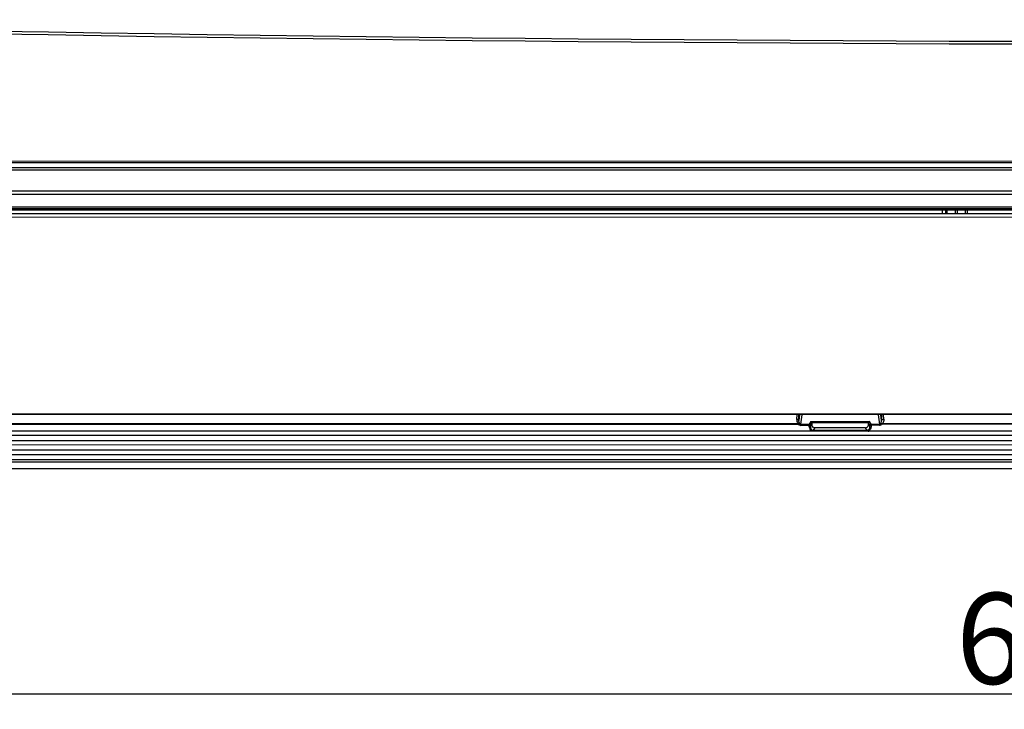
# Model space of a CAD drawing. Extents: x 2405 to 6024, y 92 to 2587.
# Drawn here: x 3549 to 3765, y 853 to 1004 of the extents above; entities that cross this region are included whole.
import ezdxf

# ---------------------------------------------------------------- set-up
doc = ezdxf.new("R2010")
doc.units = 0
doc.header["$LTSCALE"] = 130.68
doc.header["$PDMODE"] = 3
doc.header["$PDSIZE"] = 8
doc.layers.get('0').update_dxf_attribs({"linetype": 'CONTINUOUS'})
doc.layers.get('Defpoints').update_dxf_attribs({"linetype": 'CONTINUOUS'})
doc.styles.add('CALIBRI', font='calibri.ttf')
doc.styles.get("Standard").update_dxf_attribs({"font": 'txt', "width": 0.65})
doc.dimstyles.get("Standard").update_dxf_attribs({"dimtxt": 14, "dimasz": 12, "dimexe": 2, "dimexo": 1, "dimtad": 1, "dimdec": 1, "dimdsep": 46, "dimtxsty": 'Standard', "dimblk": '_ARROW_FILLED', "dimblk1": '_ARROW_FILLED', "dimblk2": '_ARROW_FILLED', "dimcen": 0.09, "dimadec": 0, "dimazin": 0, "dimtol": 1, "dimtp": 0.1, "dimtm": 0.1, "dimtfac": 1, "dimtdec": 1, "dimtofl": 0, "dimtmove": 0, "dimatfit": 3, "dimldrblk": '_ARROW_FILLED', "dimfxl": 1, "dimtolj": 1, "dimarcsym": 0})

# ---------------------------------------------------------------- blocks, each defined once
blk = doc.blocks.new('_ARROW_FILLED')
at = {"color": 0, "linetype": 'ByBlock'}
blk.add_solid([(0, 0), (-1, 0.167), (-1, -0.167)], dxfattribs=at)
blk = doc.blocks.new('*D5')
at = {"color": 0, "lineweight": -2, "transparency": 16777216}
for p, q in [((3459.49, 934.88), (3459.49, 854.03)), ((4140.21, 934.73), (4140.21, 854.03)), ((4120.21, 856.03), (3479.49, 856.03))]:
    blk.add_line(p, q, dxfattribs=at)
at = {"layer": 'Defpoints', "color": 0, "transparency": 16777216}
for p in [(3459.49, 935.88), (4140.21, 935.73), (3459.49, 856.03)]:
    blk.add_point(p, dxfattribs=at)
at = {"color": 0, "lineweight": -2, "transparency": 16777216, "xscale": 20, "yscale": 20, "zscale": 20, "rotation": 180}
blk.add_blockref('_ARROW_FILLED', (3459.49, 856.03), dxfattribs=at)
at = {"color": 0, "lineweight": -2, "transparency": 16777216, "xscale": 20, "yscale": 20, "zscale": 20}
blk.add_blockref('_ARROW_FILLED', (4140.21, 856.03), dxfattribs=at)
at = {"color": 0, "transparency": 16777216, "insert": (3777.2, 868.28), "char_height": 20, "attachment_point": 5, "style": 'CALIBRI'}
blk.add_mtext('\\A1;681', dxfattribs=at)

msp = doc.modelspace()

# ---------------------------------------------------------------- linework, layer by layer
at = {"linetype": 'Continuous'}
for p, q in [((4184.09, 973.05), (3415.91, 973.19)), ((3415.91, 972.95), (4184.09, 972.81)), ((3460.6, 971.79), (4138.85, 971.83)), ((4138.89, 971.22), (3460.57, 971.18)), ((4138.93, 965.91), (3460.52, 965.87)), ((3460.57, 966.65), (4138.89, 966.69)), ((4139.01, 962.74), (3460.45, 962.7)), ((3460.47, 963.14), (4138.98, 963.18)), ((4139.05, 962.49), (3460.38, 962.41)), ((3463.67, 961.66), (4135.79, 961.74)), ((4135.55, 960.91), (3463.91, 960.83)), ((3751.5, 962.44), (3751.5, 961.69)), ((3752.24, 961.69), (3752.24, 962.44)), ((3752.5, 962.44), (3752.5, 961.69)), ((3754.43, 961.69), (3754.43, 962.44)), ((3754.81, 961.69), (3754.81, 962.44)), ((3756.56, 961.7), (3756.56, 962.44)), ((3757.01, 961.7), (3757.01, 962.44)), ((4136.51, 917.62), (3462.94, 917.56)), ((4136.51, 917.51), (3462.94, 917.45)), ((3719.5, 917.47), (3719.48, 916.48)), ((3719.98, 916.19), (3720.01, 917.47)), ((3720.13, 917.47), (3719.98, 916.19)), ((3720.44, 915.41), (3720.69, 917.47)), ((3737.42, 917.47), (3737.68, 915.41)), ((3738.14, 916.19), (3737.98, 917.47)), ((3738.11, 917.47), (3738.14, 916.19)), ((3738.64, 916.48), (3738.61, 917.47)), ((3719.8, 915.34), (3519.32, 915.33)), ((3519.33, 915.51), (3719.79, 915.51)), ((3719.78, 915.34), (3719.78, 915.51)), ((3720.19, 915.48), (3720.05, 915.23)), ((3720.44, 915.41), (3722.26, 915.41)), ((3720.44, 915.41), (3720.44, 915.12)), ((3722.25, 915.12), (3720.44, 915.12)), ((3722.25, 914.8), (3722.25, 915.12)), ((3722.61, 915.98), (3722.26, 915.41)), ((3722.61, 915.98), (3735.49, 915.98)), ((3735.28, 915.68), (3722.81, 915.68)), ((3722.81, 915.68), (3722.81, 915.31)), ((3735.28, 915.31), (3735.28, 915.68)), ((3735.84, 915.41), (3735.49, 915.98)), ((3735.84, 915.41), (3737.68, 915.41)), ((3735.85, 915.13), (3735.85, 914.8)), ((3737.68, 915.13), (3737.68, 915.41)), ((3738.07, 915.23), (3737.92, 915.48)), ((3738.33, 915.52), (3738.33, 915.35)), ((3738.34, 915.52), (3983.11, 915.53)), ((3983.11, 915.36), (3738.36, 915.35)), ((4140.57, 912.89), (3458.8, 912.86)), ((3723.22, 913.87), (3458.85, 913.86)), ((3722.25, 914.8), (3722.5, 914.8)), ((3722.96, 914.09), (3722.88, 913.87)), ((3723.22, 914.04), (3723.22, 913.87)), ((3723.22, 914.04), (3724.51, 914.04)), ((3734.88, 913.87), (3723.22, 913.87)), ((3723.5, 914.51), (3723.54, 914.57)), ((3734.56, 914.57), (3723.54, 914.57)), ((3733.58, 914.05), (3734.88, 914.05)), ((3734.56, 914.57), (3734.88, 914.05)), ((3734.88, 914.05), (3734.88, 913.87)), ((3735.22, 913.87), (3734.88, 913.87)), ((3735.14, 914.09), (3735.22, 913.87)), ((3735.22, 913.87), (3735.34, 913.87)), ((3735.32, 913.89), (3980.66, 913.89)), ((3735.6, 914.8), (3735.85, 914.8)), ((4140.6, 910.83), (3458.74, 910.79)), ((3458.8, 911.79), (4140.57, 911.83)), ((3459, 908.73), (4140.43, 908.77)), ((3459.02, 909.73), (4140.41, 909.77)), ((3459.23, 907.09), (4140.2, 907.12)), ((3459.24, 907.58), (4140.19, 907.61)), ((4140.36, 905.57), (3459.05, 905.54))]:
    msp.add_line(p, q, dxfattribs=at)
for centre, radius, start, end in [((3804.09, 15871.31), 14871.79, 268.547306, 271.417739), ((3804.09, 15938.07), 14939.14, 268.553763, 271.411444), ((3736.18, 907.62), 15.61, 148.8946, 149.1439), ((3723.59, 915.32), 0.782, 180.0382, 190.2617), ((3723.31, 914.79), 0.812, 179.4855, 194.6599), ((3723.21, 914.78), 0.964, 242.1668, 250.0995), ((3734.56, 915.29), 0.723, 270.0487, 280.5863)]:
    msp.add_arc(centre, radius, start, end, dxfattribs=at)
for points in [[(3719.48, 916.48), (3719.48, 916.14), (3719.59, 915.78), (3719.79, 915.51)], [(3719.78, 915.51), (3719.92, 915.55), (3720.07, 915.53), (3720.19, 915.48)], [(3719.8, 915.34), (3719.88, 915.32), (3719.97, 915.28), (3720.05, 915.23)], [(3720.19, 915.48), (3720.04, 915.67), (3719.97, 915.94), (3719.98, 916.19)], [(3720.05, 915.23), (3720.16, 915.16), (3720.31, 915.12), (3720.44, 915.12)], [(3720.44, 915.41), (3720.36, 915.41), (3720.27, 915.44), (3720.19, 915.48)], [(3722.25, 915.12), (3722.25, 915.2), (3722.25, 915.42), (3722.26, 915.34)], [(3722.26, 915.41), (3722.36, 915.41), (3722.53, 915.26), (3722.47, 915.18)], [(3722.5, 915.15), (3722.59, 915.3), (3722.68, 915.47), (3722.78, 915.62)], [(3722.81, 915.31), (3722.71, 915.14), (3722.6, 914.97), (3722.5, 914.8)], [(3722.5, 915.15), (3722.5, 915.03), (3722.5, 914.92), (3722.5, 914.8)], [(3723.07, 914.74), (3722.94, 914.85), (3722.85, 915.01), (3722.82, 915.18)], [(3735.28, 915.68), (3735.39, 915.5), (3735.49, 915.32), (3735.6, 915.15)], [(3735.6, 914.8), (3735.49, 914.97), (3735.39, 915.14), (3735.28, 915.31)], [(3735.6, 914.8), (3735.6, 914.92), (3735.6, 915.03), (3735.6, 915.15)], [(3737.68, 915.13), (3737.07, 915.13), (3736.46, 915.13), (3735.85, 915.13)], [(3737.68, 915.41), (3737.76, 915.41), (3737.85, 915.44), (3737.92, 915.48)], [(3737.68, 915.13), (3737.8, 915.13), (3737.97, 915.15), (3738.03, 915.26)], [(3737.92, 915.48), (3738.09, 915.66), (3738.15, 915.94), (3738.14, 916.19)], [(3738.36, 915.35), (3738.26, 915.33), (3738.16, 915.29), (3738.07, 915.23)], [(3738.64, 916.48), (3738.65, 916.14), (3738.55, 915.78), (3738.34, 915.52)], [(3722.25, 914.8), (3722.25, 914.46), (3722.46, 914.08), (3722.76, 913.93)], [(3722.53, 914.59), (3722.56, 914.46), (3722.63, 914.34), (3722.72, 914.25)], [(3722.72, 914.25), (3722.79, 914.18), (3722.87, 914.13), (3722.96, 914.09)], [(3722.96, 914.09), (3723.04, 914.06), (3723.13, 914.04), (3723.22, 914.04)], [(3723.54, 914.57), (3723.37, 914.57), (3723.19, 914.64), (3723.07, 914.74)], [(3723.22, 914.04), (3723.31, 914.2), (3723.41, 914.35), (3723.5, 914.51)], [(3724.51, 914.04), (3727.54, 914.05), (3730.56, 914.04), (3733.58, 914.05)], [(3734.88, 914.05), (3734.97, 914.05), (3735.06, 914.06), (3735.14, 914.09)], [(3735.14, 914.09), (3735.4, 914.19), (3735.6, 914.52), (3735.6, 914.8)], [(3735.85, 914.8), (3735.83, 914.45), (3735.61, 914.09), (3735.32, 913.89)]]:
    msp.add_open_spline(points, degree=3, dxfattribs=at)
for points, knots in [([(3719.48, 916.48), (3719.54, 916.48), (3719.73, 916.46), (3719.97, 916.32), (3719.98, 916.19)], [0, 0, 0, 0, 0.315984, 1, 1, 1, 1]), ([(3722.5, 915.15), (3722.49, 915.1), (3722.38, 915.13), (3722.31, 915.12), (3722.29, 915.12)], [0, 0, 0, 0, 0.609347, 1, 1, 1, 1]), ([(3722.61, 915.98), (3722.68, 915.96), (3722.8, 915.88), (3722.78, 915.76), (3722.76, 915.73)], [0, 0, 0, 0, 0.67954, 1, 1, 1, 1]), ([(3735.28, 915.31), (3735.28, 915.15), (3735.17, 914.8), (3734.86, 914.61), (3734.69, 914.58)], [0, 0, 0, 0, 0.500495, 1, 1, 1, 1]), ([(3735.49, 915.98), (3735.42, 915.96), (3735.29, 915.88), (3735.32, 915.76), (3735.33, 915.73)], [0, 0, 0, 0, 0.678935, 1, 1, 1, 1]), ([(3735.6, 915.15), (3735.59, 915.21), (3735.6, 915.34), (3735.76, 915.39), (3735.8, 915.36)], [0, 0, 0, 0, 0.544524, 1, 1, 1, 1]), ([(3735.85, 915.12), (3735.79, 915.13), (3735.76, 915.09), (3735.62, 915.14), (3735.63, 915.15)], [0, 0, 0, 0, 0.792033, 1, 1, 1, 1]), ([(3735.84, 915.41), (3735.84, 915.4), (3735.84, 915.32), (3735.84, 915.24), (3735.84, 915.17)], [0, 0, 0, 0, 0.133958, 1, 1, 1, 1]), ([(3737.92, 915.48), (3738.01, 915.52), (3738.15, 915.57), (3738.27, 915.51), (3738.3, 915.48)], [0, 0, 0, 0, 0.709059, 1, 1, 1, 1]), ([(3738.14, 916.19), (3738.14, 916.22), (3738.23, 916.42), (3738.47, 916.47), (3738.64, 916.48)], [0, 0, 0, 0, 0.18661, 1, 1, 1, 1])]:
    msp.add_open_spline(points, degree=3, knots=knots, dxfattribs=at)

# ---------------------------------------------------------------- dimensions: what is measured, and where the dimension line sits
dim = msp.add_linear_dim(base=(3459.49, 856.03), p1=(4140.21, 935.73), p2=(3459.49, 935.88), angle=180, dimstyle='Standard', override={"dimtxt": 20, "dimasz": 20, "dimgap": 2, "dimdec": 0, "dimzin": 0, "dimtxsty": 'CALIBRI', "dimcen": 18.9225, "dimtol": 0, "dimtdec": 0, "dimtzin": 0})
dim.commit()
dim.dimension.update_dxf_attribs({"geometry": '*D5', "text_midpoint": (3777.2, 856.03), "dimtype": 160})

doc.saveas('drawing.dxf')
